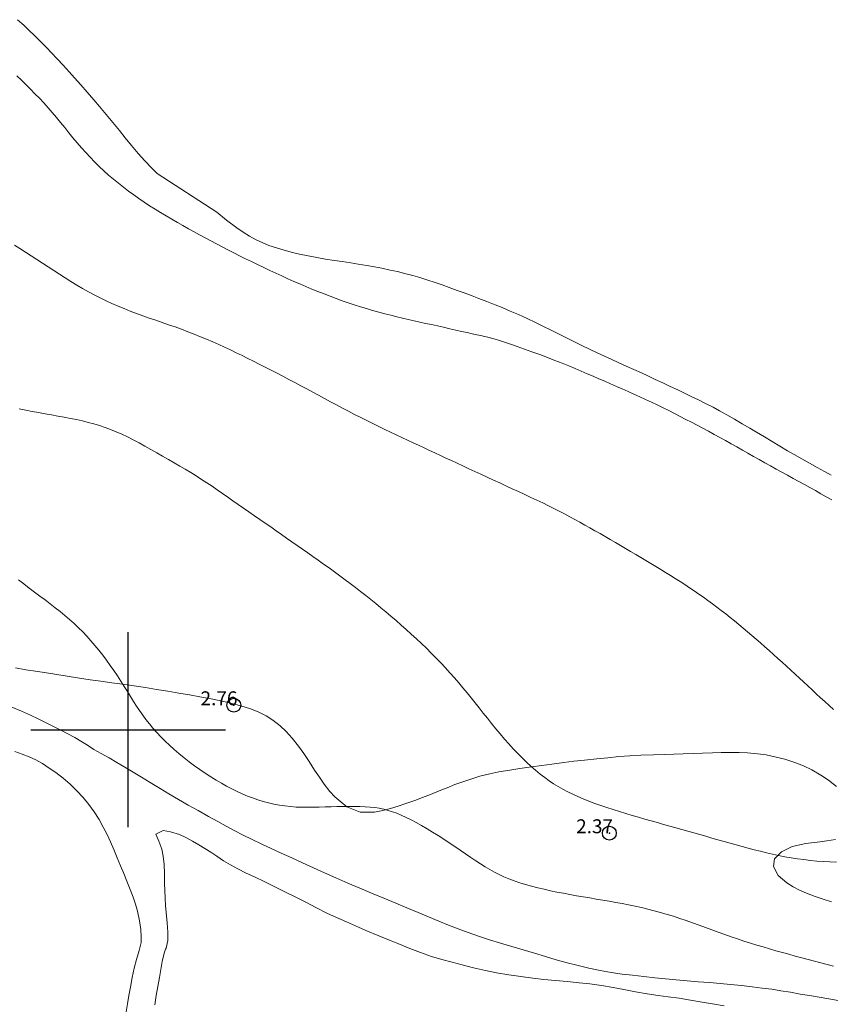
# Model space of a CAD drawing. Extents: x 289928 to 291178, y 1906921 to 1907731.
# Drawn here: x 290892 to 290950, y 1907580 to 1907651 of the extents above; entities that cross this region are included whole.
import ezdxf

# ---------------------------------------------------------------- set-up
doc = ezdxf.new("R2010")
doc.units = 0
doc.header["$MEASUREMENT"] = 0
doc.header["$PDMODE"] = 32
doc.header["$PDSIZE"] = -0.37
doc.linetypes.add('HIDDEN', pattern=[9.525, 6.35, -3.175])
for name, color, linetype in [('1TODAS1K', 7, 'Continuous'), ('ARBOLES', 90, 'Continuous'), ('BRECHA', 7, 'Continuous'), ('COTA FOTOGRAMETRICA', 10, 'Continuous'), ('CURVA INTERMEDIA', 17, 'Continuous'), ('DEPRESION MAESTRA', 7, 'Continuous'), ('SIMBOLO GRADICULA', 7, 'Continuous'), ('ZONA SUJETA A INUNDACION', 7, 'Continuous')]:
    doc.layers.add(name, color=color, linetype=linetype)
doc.styles.add('WMF-Times New Roman0', font='TIMES.TTF')
doc.linetypes.add('ZIGZAG', pattern='A,0.00254,-5.08,[131,ltypeshp.shx,S=5.08,R=0,X=-5.08,Y=0],-10.16,[131,ltypeshp.shx,S=5.08,R=180,X=5.08,Y=0],-5.08', length=20.32254)

msp = doc.modelspace()

# ---------------------------------------------------------------- linework, layer by layer
at = {"layer": 'ARBOLES', "color": 3, "linetype": 'ZIGZAG', "lineweight": 9, "ltscale": 0.05}
for points in [[(290950.897, 1907595.916), (290950.303, 1907596.376), (290949.768, 1907596.736), (290949.113, 1907597.113), (290948.51, 1907597.398), (290947.898, 1907597.637), (290947.178, 1907597.875), (290946.556, 1907598.035), (290945.83, 1907598.186), (290945.204, 1907598.275), (290944.503, 1907598.336), (290943.899, 1907598.364), (290943.3, 1907598.367), (290942.599, 1907598.355), (290941.985, 1907598.337), (290941.271, 1907598.309), (290940.637, 1907598.283), (290939.884, 1907598.257), (290939.211, 1907598.232), (290938.503, 1907598.218), (290937.752, 1907598.196), (290936.84, 1907598.165), (290936.047, 1907598.123), (290935.252, 1907598.065), (290934.46, 1907597.99), (290933.679, 1907597.914), (290932.778, 1907597.822), (290932.029, 1907597.731), (290931.292, 1907597.641), (290930.439, 1907597.532), (290929.713, 1907597.431), (290928.979, 1907597.334), (290928.149, 1907597.214), (290927.428, 1907597.099), (290926.631, 1907596.964), (290925.984, 1907596.827), (290925.274, 1907596.651), (290924.685, 1907596.481), (290924.038, 1907596.259), (290923.477, 1907596.054), (290922.915, 1907595.832), (290922.352, 1907595.611), (290921.711, 1907595.353), (290921.146, 1907595.127), (290920.595, 1907594.917), (290919.943, 1907594.686), (290919.387, 1907594.501), (290918.836, 1907594.33), (290918.292, 1907594.184), (290917.696, 1907594.073), (290916.658, 1907594.083), (290915.702, 1907594.465), (290914.855, 1907595.166), (290914.49, 1907595.565), (290914.085, 1907596.084), (290913.734, 1907596.583), (290913.395, 1907597.099), (290912.99, 1907597.725), (290912.622, 1907598.288), (290912.247, 1907598.821), (290911.779, 1907599.397), (290911.356, 1907599.862), (290910.92, 1907600.277), (290910.389, 1907600.692), (290909.906, 1907600.994), (290909.393, 1907601.254), (290908.87, 1907601.469), (290908.325, 1907601.649), (290907.735, 1907601.816), (290907.091, 1907601.974), (290906.424, 1907602.121), (290905.849, 1907602.236), (290905.142, 1907602.368), (290904.412, 1907602.499), (290903.643, 1907602.631), (290902.842, 1907602.766), (290902.039, 1907602.897), (290901.234, 1907603.024), (290900.42, 1907603.143), (290899.601, 1907603.265), (290898.822, 1907603.374), (290898.031, 1907603.483), (290897.258, 1907603.594), (290896.368, 1907603.732), (290895.614, 1907603.846), (290894.875, 1907603.959), (290894.134, 1907604.078), (290893.329, 1907604.204), (290892.656, 1907604.314), (290891.892, 1907604.444)], [(290950.529, 1907587.622), (290949.927, 1907587.812), (290949.347, 1907588.013), (290948.728, 1907588.25), (290948.223, 1907588.467), (290947.772, 1907588.704), (290947.311, 1907588.991), (290946.698, 1907589.522), (290946.361, 1907590.161), (290946.428, 1907590.73), (290946.926, 1907591.234), (290947.707, 1907591.601), (290948.677, 1907591.818), (290949.68, 1907591.948), (290950.192, 1907592.013), (290950.813, 1907592.107)]]:
    msp.add_lwpolyline(points, dxfattribs=at)
at = {"layer": 'BRECHA', "color": 1, "linetype": 'HIDDEN', "lineweight": 5, "ltscale": 0.4, "elevation": 0.015}
for points in [[(290891.594, 1907601.638), (290892.325, 1907601.338), (290892.989, 1907601.041), (290893.59, 1907600.752), (290894.142, 1907600.467), (290894.639, 1907600.22), (290895.159, 1907599.962), (290895.656, 1907599.715), (290896.155, 1907599.45), (290896.593, 1907599.185), (290897.064, 1907598.894), (290897.54, 1907598.589), (290898.061, 1907598.286), (290898.626, 1907597.968), (290899.182, 1907597.654), (290899.765, 1907597.316), (290900.361, 1907596.956), (290900.961, 1907596.594), (290901.59, 1907596.207), (290902.297, 1907595.772), (290902.916, 1907595.401), (290903.613, 1907594.994), (290904.32, 1907594.582), (290905.025, 1907594.193), (290905.778, 1907593.771), (290906.431, 1907593.401), (290907.033, 1907593.066), (290907.618, 1907592.756), (290908.253, 1907592.433), (290908.902, 1907592.115), (290909.602, 1907591.785), (290910.265, 1907591.472), (290910.997, 1907591.128), (290911.747, 1907590.785), (290912.533, 1907590.426), (290913.318, 1907590.074), (290914.102, 1907589.721), (290914.917, 1907589.36), (290915.775, 1907588.985), (290916.633, 1907588.61), (290917.488, 1907588.252), (290918.357, 1907587.889), (290919.228, 1907587.53), (290920.016, 1907587.198), (290920.825, 1907586.862), (290921.575, 1907586.543), (290922.31, 1907586.241), (290923.022, 1907585.95), (290923.713, 1907585.686), (290924.42, 1907585.42), (290925.169, 1907585.162), (290925.951, 1907584.912), (290926.757, 1907584.667), (290927.561, 1907584.429), (290928.369, 1907584.189), (290929.185, 1907583.94), (290929.991, 1907583.695), (290930.74, 1907583.471), (290931.53, 1907583.251), (290932.317, 1907583.049), (290933.105, 1907582.862), (290933.905, 1907582.699), (290934.694, 1907582.563), (290935.492, 1907582.446), (290936.235, 1907582.354), (290937.043, 1907582.259), (290937.827, 1907582.171), (290938.601, 1907582.098), (290939.379, 1907582.023), (290940.162, 1907581.957), (290940.956, 1907581.892), (290941.753, 1907581.831), (290942.538, 1907581.77), (290943.275, 1907581.692), (290944.068, 1907581.61), (290944.831, 1907581.526), (290945.557, 1907581.436), (290946.234, 1907581.347), (290946.897, 1907581.241), (290947.574, 1907581.129), (290948.27, 1907581.008), (290948.961, 1907580.89), (290949.652, 1907580.771), (290950.348, 1907580.651), (290951.011, 1907580.534)], [(290899.859, 1907579.723), (290899.944, 1907580.295), (290900.047, 1907580.892), (290900.166, 1907581.51), (290900.296, 1907582.201), (290900.426, 1907582.859), (290900.597, 1907583.492), (290900.783, 1907584.135), (290900.931, 1907584.707), (290900.939, 1907585.1), (290900.916, 1907585.632), (290900.82, 1907586.272), (290900.663, 1907586.961), (290900.523, 1907587.458), (290900.348, 1907587.977), (290900.15, 1907588.528), (290899.905, 1907589.113), (290899.684, 1907589.664), (290899.456, 1907590.213), (290899.211, 1907590.798), (290898.956, 1907591.398), (290898.726, 1907591.942), (290898.483, 1907592.47), (290898.213, 1907593), (290897.905, 1907593.546), (290897.552, 1907594.091), (290897.163, 1907594.619), (290896.755, 1907595.117), (290896.291, 1907595.629), (290895.831, 1907596.078), (290895.32, 1907596.511), (290894.8, 1907596.915), (290894.326, 1907597.247), (290893.846, 1907597.565), (290893.367, 1907597.826), (290892.88, 1907598.047), (290892.385, 1907598.237), (290891.857, 1907598.442)], [(290942.822, 1907580.158), (290941.989, 1907580.297), (290941.232, 1907580.418), (290940.41, 1907580.569), (290939.591, 1907580.702), (290938.803, 1907580.815), (290938.078, 1907580.91), (290937.287, 1907581.03), (290936.459, 1907581.167), (290935.618, 1907581.327), (290934.84, 1907581.475), (290934.003, 1907581.616), (290933.175, 1907581.731), (290932.396, 1907581.817), (290931.538, 1907581.901), (290930.7, 1907581.981), (290929.873, 1907582.061), (290929.078, 1907582.149), (290928.203, 1907582.258), (290927.337, 1907582.385), (290926.472, 1907582.528), (290925.677, 1907582.689), (290924.815, 1907582.886), (290923.992, 1907583.094), (290923.274, 1907583.287), (290922.537, 1907583.488), (290921.783, 1907583.714), (290920.992, 1907583.992), (290920.23, 1907584.283), (290919.364, 1907584.629), (290918.884, 1907584.829), (290918.016, 1907585.181), (290917.063, 1907585.583), (290916.549, 1907585.805), (290915.682, 1907586.184), (290914.761, 1907586.606), (290914.281, 1907586.828), (290913.519, 1907587.204), (290912.754, 1907587.598), (290911.986, 1907587.988), (290911.263, 1907588.351), (290910.491, 1907588.731), (290909.757, 1907589.083), (290909.078, 1907589.42), (290908.484, 1907589.701), (290907.886, 1907589.995), (290907.342, 1907590.287), (290906.848, 1907590.588), (290906.37, 1907590.911), (290905.943, 1907591.199), (290905.516, 1907591.464), (290905.068, 1907591.733), (290904.61, 1907592.002), (290904.149, 1907592.255), (290903.683, 1907592.46), (290903.027, 1907592.652), (290902.505, 1907592.748), (290901.975, 1907592.489), (290902.192, 1907592.001), (290902.412, 1907591.423), (290902.52, 1907590.907), (290902.576, 1907590.326), (290902.607, 1907589.666), (290902.619, 1907588.954), (290902.636, 1907588.436), (290902.666, 1907587.906), (290902.69, 1907587.379), (290902.728, 1907586.868), (290902.798, 1907586.134), (290902.854, 1907585.457), (290902.847, 1907584.861), (290902.736, 1907584.306), (290902.674, 1907584.238), (290902.591, 1907583.947), (290902.432, 1907583.337), (290902.334, 1907582.776), (290902.249, 1907582.204), (290902.14, 1907581.559), (290902.017, 1907580.893), (290901.907, 1907580.221)]]:
    msp.add_lwpolyline(points, dxfattribs=at)
at = {"layer": 'COTA FOTOGRAMETRICA'}
for p in [(290907.584, 1907601.757, 2.763), (290934.568, 1907592.561, 2.366)]:
    msp.add_point(p, dxfattribs=at)
at = {"layer": 'CURVA INTERMEDIA', "color": 17, "linetype": 'Continuous', "lineweight": 9}
for points, elevation in [([(290891.822, 1907634.825), (290892.225, 1907634.568), (290892.629, 1907634.309), (290893.032, 1907634.049), (290893.436, 1907633.787), (290893.841, 1907633.524), (290894.248, 1907633.259), (290894.656, 1907632.994), (290895.065, 1907632.728), (290895.476, 1907632.465), (290895.889, 1907632.206), (290896.303, 1907631.953), (290896.72, 1907631.707), (290897.137, 1907631.471), (290897.557, 1907631.245), (290897.979, 1907631.029), (290898.405, 1907630.823), (290898.834, 1907630.625), (290899.267, 1907630.436), (290899.705, 1907630.254), (290900.149, 1907630.079), (290900.6, 1907629.91), (290901.055, 1907629.745), (290901.514, 1907629.583), (290901.975, 1907629.423), (290902.439, 1907629.263), (290902.902, 1907629.102), (290903.364, 1907628.937), (290903.825, 1907628.769), (290904.283, 1907628.596), (290904.737, 1907628.419), (290905.186, 1907628.239), (290905.631, 1907628.055), (290906.07, 1907627.867), (290906.502, 1907627.677), (290906.928, 1907627.483), (290907.348, 1907627.287), (290907.764, 1907627.087), (290908.178, 1907626.885), (290908.591, 1907626.68), (290909.005, 1907626.472), (290909.421, 1907626.262), (290909.842, 1907626.049), (290910.265, 1907625.833), (290910.691, 1907625.614), (290911.119, 1907625.394), (290911.547, 1907625.171), (290911.976, 1907624.946), (290912.404, 1907624.719), (290912.831, 1907624.49), (290913.257, 1907624.26), (290913.684, 1907624.029), (290914.11, 1907623.798), (290914.538, 1907623.566), (290914.967, 1907623.336), (290915.399, 1907623.107), (290915.834, 1907622.879), (290916.27, 1907622.654), (290916.706, 1907622.431), (290917.142, 1907622.212), (290917.575, 1907621.996), (290918.004, 1907621.785), (290918.428, 1907621.579), (290918.846, 1907621.379), (290919.258, 1907621.183), (290919.665, 1907620.992), (290920.067, 1907620.804), (290920.466, 1907620.618), (290920.862, 1907620.434), (290921.255, 1907620.252), (290921.647, 1907620.07), (290922.038, 1907619.888), (290922.432, 1907619.706), (290922.828, 1907619.521), (290923.229, 1907619.335), (290923.637, 1907619.145), (290924.052, 1907618.952), (290924.476, 1907618.756), (290924.908, 1907618.555), (290925.346, 1907618.352), (290925.791, 1907618.146), (290926.239, 1907617.939), (290926.689, 1907617.731), (290927.141, 1907617.522), (290927.592, 1907617.314), (290928.042, 1907617.107), (290928.487, 1907616.901), (290928.927, 1907616.695), (290929.358, 1907616.492), (290929.78, 1907616.29), (290930.19, 1907616.09), (290930.587, 1907615.892), (290930.973, 1907615.696), (290931.349, 1907615.501), (290931.718, 1907615.305), (290932.083, 1907615.108), (290932.444, 1907614.91), (290932.806, 1907614.709), (290933.169, 1907614.505), (290933.533, 1907614.297), (290933.898, 1907614.088), (290934.265, 1907613.876), (290934.631, 1907613.664), (290934.999, 1907613.45), (290935.365, 1907613.236), (290935.732, 1907613.023), (290936.098, 1907612.809), (290936.463, 1907612.596), (290936.826, 1907612.382), (290937.188, 1907612.168), (290937.547, 1907611.953), (290937.905, 1907611.738), (290938.26, 1907611.522), (290938.612, 1907611.305), (290938.962, 1907611.086), (290939.309, 1907610.867), (290939.652, 1907610.645), (290939.993, 1907610.423), (290940.331, 1907610.198), (290940.666, 1907609.971), (290940.997, 1907609.743), (290941.326, 1907609.512), (290941.651, 1907609.278), (290941.974, 1907609.042), (290942.295, 1907608.803), (290942.612, 1907608.562), (290942.928, 1907608.317), (290943.242, 1907608.068), (290943.554, 1907607.817), (290943.865, 1907607.562), (290944.176, 1907607.304), (290944.487, 1907607.043), (290944.799, 1907606.777), (290945.112, 1907606.509), (290945.425, 1907606.237), (290945.739, 1907605.962), (290946.052, 1907605.685), (290946.365, 1907605.406), (290946.678, 1907605.126), (290946.989, 1907604.844), (290947.298, 1907604.562)], 1.043), ([(290892.178, 1907623.059), (290892.64, 1907622.964), (290893.103, 1907622.873), (290893.567, 1907622.786), (290894.03, 1907622.703), (290894.491, 1907622.621), (290894.949, 1907622.539), (290895.402, 1907622.456), (290895.847, 1907622.371), (290896.285, 1907622.281), (290896.712, 1907622.185), (290897.128, 1907622.081), (290897.535, 1907621.969), (290897.936, 1907621.847), (290898.333, 1907621.713), (290898.73, 1907621.566), (290899.129, 1907621.404), (290899.533, 1907621.227), (290899.944, 1907621.033), (290900.361, 1907620.824), (290900.781, 1907620.603), (290901.205, 1907620.373), (290901.628, 1907620.138), (290902.05, 1907619.898), (290902.469, 1907619.659), (290902.884, 1907619.421), (290903.293, 1907619.184), (290903.698, 1907618.948), (290904.097, 1907618.712), (290904.492, 1907618.474), (290904.882, 1907618.233), (290905.267, 1907617.99), (290905.648, 1907617.742), (290906.026, 1907617.49), (290906.401, 1907617.235), (290906.775, 1907616.976), (290907.15, 1907616.715), (290907.527, 1907616.451), (290907.907, 1907616.184), (290908.291, 1907615.916), (290908.678, 1907615.646), (290909.068, 1907615.375), (290909.458, 1907615.105), (290909.848, 1907614.835), (290910.236, 1907614.566), (290910.622, 1907614.298), (290911.005, 1907614.034), (290911.385, 1907613.77), (290911.763, 1907613.508), (290912.14, 1907613.245), (290912.517, 1907612.982), (290912.895, 1907612.716), (290913.275, 1907612.448), (290913.658, 1907612.176), (290914.043, 1907611.902), (290914.429, 1907611.624), (290914.814, 1907611.344), (290915.198, 1907611.063), (290915.579, 1907610.78), (290915.956, 1907610.497), (290916.328, 1907610.213), (290916.697, 1907609.928), (290917.063, 1907609.642), (290917.426, 1907609.352), (290917.789, 1907609.059), (290918.152, 1907608.762), (290918.515, 1907608.46), (290918.88, 1907608.152), (290919.246, 1907607.838), (290919.612, 1907607.519), (290919.978, 1907607.195), (290920.342, 1907606.865), (290920.705, 1907606.531), (290921.064, 1907606.192), (290921.42, 1907605.849), (290921.772, 1907605.502), (290922.118, 1907605.152), (290922.458, 1907604.799), (290922.792, 1907604.445), (290923.118, 1907604.088), (290923.436, 1907603.731), (290923.745, 1907603.373), (290924.047, 1907603.014), (290924.343, 1907602.654), (290924.636, 1907602.293), (290924.928, 1907601.928), (290925.219, 1907601.562), (290925.512, 1907601.191), (290925.809, 1907600.818), (290926.11, 1907600.443), (290926.414, 1907600.069), (290926.722, 1907599.698), (290927.033, 1907599.332), (290927.346, 1907598.974), (290927.663, 1907598.626), (290927.982, 1907598.29), (290928.304, 1907597.967), (290928.627, 1907597.658), (290928.951, 1907597.362), (290929.275, 1907597.082), (290929.599, 1907596.816), (290929.922, 1907596.567), (290930.245, 1907596.334)], 2.056), ([(290892.116, 1907610.766), (290892.506, 1907610.473), (290892.894, 1907610.182), (290893.278, 1907609.892), (290893.657, 1907609.606), (290894.03, 1907609.323), (290894.396, 1907609.043), (290894.754, 1907608.763), (290895.105, 1907608.483), (290895.448, 1907608.201), (290895.782, 1907607.915), (290896.108, 1907607.624), (290896.424, 1907607.328), (290896.731, 1907607.024), (290897.031, 1907606.712), (290897.324, 1907606.391), (290897.61, 1907606.06), (290897.89, 1907605.718), (290898.166, 1907605.365), (290898.437, 1907605), (290898.704, 1907604.625), (290898.965, 1907604.245), (290899.22, 1907603.863), (290899.468, 1907603.482), (290899.708, 1907603.107), (290899.94, 1907602.739), (290900.165, 1907602.383), (290900.383, 1907602.037), (290900.6, 1907601.7), (290900.819, 1907601.371), (290901.042, 1907601.049), (290901.274, 1907600.731), (290901.519, 1907600.416), (290901.778, 1907600.105), (290902.053, 1907599.795), (290902.343, 1907599.488), (290902.647, 1907599.183), (290902.967, 1907598.88), (290903.3, 1907598.58), (290903.648, 1907598.283), (290904.009, 1907597.989), (290904.382, 1907597.699), (290904.762, 1907597.416), (290905.149, 1907597.14), (290905.538, 1907596.874), (290905.927, 1907596.62), (290906.313, 1907596.379), (290906.694, 1907596.153), (290907.072, 1907595.941), (290907.446, 1907595.744), (290907.818, 1907595.561), (290908.19, 1907595.392), (290908.562, 1907595.236), (290908.937, 1907595.093), (290909.314, 1907594.963), (290909.695, 1907594.846), (290910.08, 1907594.743), (290910.468, 1907594.653), (290910.861, 1907594.579), (290911.258, 1907594.519), (290911.66, 1907594.474), (290912.067, 1907594.445), (290912.478, 1907594.43), (290912.893, 1907594.425), (290913.311, 1907594.428), (290913.732, 1907594.438), (290914.154, 1907594.451), (290914.578, 1907594.464), (290915.001, 1907594.477), (290915.422, 1907594.486), (290915.837, 1907594.491), (290916.243, 1907594.491), (290916.637, 1907594.483), (290917.016, 1907594.466), (290917.377, 1907594.44), (290917.717, 1907594.402), (290918.042, 1907594.351), (290918.357, 1907594.286), (290918.667, 1907594.205), (290918.978, 1907594.108), (290919.295, 1907593.991), (290919.623, 1907593.854), (290919.968, 1907593.697), (290920.327, 1907593.519), (290920.7, 1907593.324), (290921.082, 1907593.112), (290921.473, 1907592.886), (290921.87, 1907592.647), (290922.27, 1907592.396), (290922.672, 1907592.137), (290923.072, 1907591.871), (290923.469, 1907591.604), (290923.86, 1907591.338), (290924.243, 1907591.077), (290924.614, 1907590.825), (290924.973, 1907590.585), (290925.317, 1907590.36), (290925.651, 1907590.15), (290925.981, 1907589.954), (290926.31, 1907589.77), (290926.645, 1907589.599), (290926.99, 1907589.437), (290927.352, 1907589.285), (290927.733, 1907589.141), (290928.134, 1907589.006), (290928.551, 1907588.878), (290928.982, 1907588.757), (290929.425, 1907588.642), (290929.878, 1907588.535), (290930.337, 1907588.433), (290930.801, 1907588.337), (290931.269, 1907588.245), (290931.74, 1907588.158), (290932.212, 1907588.074), (290932.685, 1907587.992), (290933.157, 1907587.913), (290933.628, 1907587.834), (290934.097, 1907587.755), (290934.564, 1907587.676), (290935.029, 1907587.594), (290935.492, 1907587.509), (290935.954, 1907587.419), (290936.415, 1907587.324), (290936.875, 1907587.221), (290937.335, 1907587.111), (290937.794, 1907586.993), (290938.254, 1907586.867), (290938.713, 1907586.733), (290939.172, 1907586.592), (290939.632, 1907586.444), (290940.092, 1907586.288), (290940.553, 1907586.127), (290941.014, 1907585.96), (290941.476, 1907585.791), (290941.937, 1907585.62), (290942.399, 1907585.45), (290942.86, 1907585.283), (290943.321, 1907585.12), (290943.781, 1907584.963), (290944.241, 1907584.813), (290944.7, 1907584.667), (290945.16, 1907584.526), (290945.62, 1907584.389), (290946.08, 1907584.254), (290946.541, 1907584.122), (290947.004, 1907583.993), (290947.467, 1907583.864), (290947.929, 1907583.738), (290948.392, 1907583.613), (290948.853, 1907583.489), (290949.314, 1907583.367), (290949.772, 1907583.246), (290950.228, 1907583.126), (290950.683, 1907583.007)], 3.058), ([(290947.298, 1907604.562), (290947.607, 1907604.279), (290947.914, 1907603.995), (290948.22, 1907603.712), (290948.525, 1907603.428), (290948.83, 1907603.145), (290949.135, 1907602.862), (290949.44, 1907602.579), (290949.744, 1907602.296), (290950.05, 1907602.015), (290950.356, 1907601.734), (290950.663, 1907601.454)], 1.043), ([(290930.245, 1907596.334), (290930.568, 1907596.116), (290930.896, 1907595.912), (290931.232, 1907595.718), (290931.577, 1907595.535), (290931.934, 1907595.359), (290932.308, 1907595.19), (290932.699, 1907595.025), (290933.106, 1907594.865), (290933.527, 1907594.709), (290933.959, 1907594.556), (290934.4, 1907594.408), (290934.848, 1907594.262), (290935.3, 1907594.12), (290935.754, 1907593.98), (290936.208, 1907593.844), (290936.663, 1907593.71), (290937.117, 1907593.578), (290937.569, 1907593.449), (290938.019, 1907593.321), (290938.464, 1907593.195), (290938.906, 1907593.071), (290939.344, 1907592.949), (290939.779, 1907592.827), (290940.212, 1907592.706), (290940.644, 1907592.584), (290941.076, 1907592.463), (290941.507, 1907592.341), (290941.941, 1907592.218), (290942.375, 1907592.095), (290942.809, 1907591.972), (290943.245, 1907591.85), (290943.68, 1907591.728), (290944.115, 1907591.608), (290944.549, 1907591.491), (290944.983, 1907591.376), (290945.417, 1907591.265), (290945.852, 1907591.158), (290946.29, 1907591.057), (290946.731, 1907590.962), (290947.176, 1907590.874), (290947.626, 1907590.795), (290948.083, 1907590.724), (290948.544, 1907590.663), (290949.01, 1907590.61), (290949.477, 1907590.565), (290949.946, 1907590.528), (290950.413, 1907590.498), (290950.88, 1907590.475)], 2.056)]:
    msp.add_lwpolyline(points, dxfattribs=dict(at, elevation=elevation))
at = {"layer": 'DEPRESION MAESTRA', "color": 17, "linetype": 'Continuous', "lineweight": 13, "elevation": 0.071}
msp.add_lwpolyline([(290892.008, 1907646.979), (290892.334, 1907646.663), (290892.659, 1907646.345), (290892.982, 1907646.024), (290893.302, 1907645.699), (290893.619, 1907645.368), (290893.932, 1907645.033), (290894.241, 1907644.691), (290894.546, 1907644.342), (290894.847, 1907643.987), (290895.144, 1907643.626), (290895.44, 1907643.262), (290895.735, 1907642.897), (290896.032, 1907642.533), (290896.332, 1907642.173), (290896.636, 1907641.818), (290896.947, 1907641.471), (290897.263, 1907641.131), (290897.585, 1907640.8), (290897.914, 1907640.476), (290898.249, 1907640.161), (290898.591, 1907639.853), (290898.939, 1907639.554), (290899.293, 1907639.262), (290899.654, 1907638.978), (290900.021, 1907638.701), (290900.394, 1907638.43), (290900.772, 1907638.166), (290901.155, 1907637.907), (290901.542, 1907637.653), (290901.935, 1907637.403), (290902.33, 1907637.158), (290902.729, 1907636.917), (290903.129, 1907636.68), (290903.531, 1907636.447), (290903.932, 1907636.219), (290904.333, 1907635.994), (290904.733, 1907635.773), (290905.132, 1907635.555), (290905.532, 1907635.34), (290905.934, 1907635.126), (290906.338, 1907634.913), (290906.747, 1907634.701), (290907.16, 1907634.488), (290907.579, 1907634.274), (290908.004, 1907634.059), (290908.432, 1907633.845), (290908.864, 1907633.632), (290909.298, 1907633.42), (290909.733, 1907633.211), (290910.169, 1907633.004), (290910.604, 1907632.802), (290911.039, 1907632.602), (290911.473, 1907632.407), (290911.906, 1907632.215), (290912.339, 1907632.027), (290912.772, 1907631.843), (290913.204, 1907631.662), (290913.636, 1907631.486), (290914.068, 1907631.314), (290914.5, 1907631.147), (290914.934, 1907630.984), (290915.368, 1907630.827), (290915.803, 1907630.676), (290916.241, 1907630.53), (290916.68, 1907630.391), (290917.12, 1907630.258), (290917.56, 1907630.131), (290917.998, 1907630.009), (290918.433, 1907629.893), (290918.865, 1907629.782), (290919.29, 1907629.676), (290919.71, 1907629.575), (290920.125, 1907629.478), (290920.538, 1907629.383), (290920.952, 1907629.29), (290921.368, 1907629.198), (290921.79, 1907629.105), (290922.219, 1907629.01), (290922.657, 1907628.913), (290923.097, 1907628.816), (290923.53, 1907628.719), (290923.95, 1907628.625), (290924.349, 1907628.537), (290924.717, 1907628.454), (290925.048, 1907628.38), (290925.337, 1907628.316), (290925.597, 1907628.256), (290925.845, 1907628.196), (290926.096, 1907628.13), (290926.367, 1907628.052), (290926.675, 1907627.958), (290927.036, 1907627.842), (290927.461, 1907627.7), (290927.941, 1907627.535), (290928.461, 1907627.352), (290929.008, 1907627.156), (290929.566, 1907626.952), (290930.121, 1907626.744), (290930.659, 1907626.538), (290931.169, 1907626.337), (290931.651, 1907626.142), (290932.111, 1907625.951), (290932.553, 1907625.764), (290932.982, 1907625.579), (290933.403, 1907625.397), (290933.821, 1907625.216), (290934.239, 1907625.035), (290934.658, 1907624.855), (290935.077, 1907624.673), (290935.497, 1907624.49), (290935.917, 1907624.305), (290936.337, 1907624.118), (290936.757, 1907623.927), (290937.176, 1907623.734), (290937.594, 1907623.537), (290938.011, 1907623.336), (290938.427, 1907623.134), (290938.842, 1907622.928), (290939.255, 1907622.721), (290939.666, 1907622.512), (290940.075, 1907622.301), (290940.483, 1907622.089), (290940.889, 1907621.875), (290941.295, 1907621.659), (290941.699, 1907621.441), (290942.103, 1907621.221), (290942.507, 1907620.999), (290942.911, 1907620.774), (290943.315, 1907620.547), (290943.72, 1907620.319), (290944.125, 1907620.09), (290944.53, 1907619.861), (290944.936, 1907619.632), (290945.343, 1907619.404), (290945.751, 1907619.178), (290946.158, 1907618.952), (290946.566, 1907618.728), (290946.973, 1907618.505), (290947.378, 1907618.283), (290947.783, 1907618.062), (290948.185, 1907617.841), (290948.585, 1907617.62), (290948.982, 1907617.399), (290949.377, 1907617.178), (290949.768, 1907616.956), (290950.157, 1907616.733), (290950.542, 1907616.509)], dxfattribs=at)
at = {"layer": 'SIMBOLO GRADICULA', "color": 5}
for points in [[(290900, 1907593), (290900, 1907600), (290900, 1907607)], [(290893, 1907600), (290900, 1907600), (290907, 1907600)]]:
    msp.add_lwpolyline(points, dxfattribs=at)
at = {"layer": 'ZONA SUJETA A INUNDACION', "color": 4, "lineweight": 5, "elevation": 0.015}
msp.add_lwpolyline([(290950.494, 1907618.286), (290950.036, 1907618.543), (290949.499, 1907618.837), (290948.957, 1907619.144), (290948.406, 1907619.456), (290947.85, 1907619.769), (290947.373, 1907620.047), (290946.822, 1907620.37), (290946.27, 1907620.704), (290945.714, 1907621.04), (290945.151, 1907621.374), (290944.666, 1907621.661), (290944.112, 1907621.99), (290943.564, 1907622.306), (290943.019, 1907622.62), (290942.48, 1907622.921), (290942.017, 1907623.169), (290941.488, 1907623.443), (290940.975, 1907623.703), (290940.457, 1907623.954), (290939.49, 1907624.42), (290938.95, 1907624.67), (290938.407, 1907624.927), (290937.871, 1907625.176), (290937.336, 1907625.424), (290936.872, 1907625.633), (290936.337, 1907625.882), (290935.788, 1907626.125), (290935.241, 1907626.373), (290934.699, 1907626.619), (290934.225, 1907626.832), (290933.688, 1907627.087), (290933.143, 1907627.34), (290932.586, 1907627.615), (290932.029, 1907627.89), (290931.542, 1907628.133), (290930.971, 1907628.426), (290930.391, 1907628.711), (290929.797, 1907629.003), (290929.275, 1907629.257), (290928.663, 1907629.546), (290928.052, 1907629.824), (290927.45, 1907630.086), (290926.862, 1907630.33), (290926.355, 1907630.532), (290925.777, 1907630.761), (290925.199, 1907630.989), (290924.702, 1907631.175), (290924.128, 1907631.39), (290923.629, 1907631.571), (290923.049, 1907631.784), (290922.548, 1907631.961), (290922.044, 1907632.133), (290921.462, 1907632.329), (290920.957, 1907632.485), (290920.447, 1907632.632), (290919.937, 1907632.767), (290919.343, 1907632.913), (290918.83, 1907633.028), (290918.221, 1907633.153), (290917.688, 1907633.249), (290917.15, 1907633.347), (290916.53, 1907633.45), (290915.992, 1907633.536), (290915.363, 1907633.631), (290914.817, 1907633.711), (290914.185, 1907633.813), (290913.552, 1907633.922), (290912.933, 1907634.04), (290912.319, 1907634.168), (290911.801, 1907634.296), (290911.216, 1907634.449), (290910.644, 1907634.619), (290910.101, 1907634.803), (290909.186, 1907635.2), (290908.714, 1907635.464), (290908.252, 1907635.751), (290907.811, 1907636.056), (290907.066, 1907636.604), (290906.37, 1907637.195), (290902.092, 1907639.97), (290901.678, 1907640.369), (290901.194, 1907640.874), (290900.713, 1907641.411), (290900.248, 1907641.969), (290899.779, 1907642.54), (290899.367, 1907643.045), (290898.893, 1907643.629), (290898.411, 1907644.212), (290897.941, 1907644.783), (290897.531, 1907645.265), (290897.062, 1907645.802), (290896.6, 1907646.33), (290896.143, 1907646.845), (290895.762, 1907647.268), (290895.327, 1907647.745), (290894.908, 1907648.197), (290894.494, 1907648.636), (290894.14, 1907649.008), (290893.722, 1907649.437), (290893.295, 1907649.859), (290892.866, 1907650.277), (290892.494, 1907650.623), (290892.054, 1907651.018)], dxfattribs=at)
msp.add_lwpolyline([(290950.494, 1907618.286), (290950.036, 1907618.543), (290949.499, 1907618.837), (290948.957, 1907619.144), (290948.406, 1907619.456), (290947.85, 1907619.769), (290947.373, 1907620.047), (290946.822, 1907620.37), (290946.27, 1907620.704), (290945.714, 1907621.04), (290945.151, 1907621.374), (290944.666, 1907621.661), (290944.112, 1907621.99), (290943.564, 1907622.306), (290943.019, 1907622.62), (290942.48, 1907622.921), (290942.017, 1907623.169), (290941.488, 1907623.443), (290940.975, 1907623.703), (290940.457, 1907623.954), (290939.49, 1907624.42), (290938.95, 1907624.67), (290938.407, 1907624.927), (290937.871, 1907625.176), (290937.336, 1907625.424), (290936.872, 1907625.633), (290936.337, 1907625.882), (290935.788, 1907626.125), (290935.241, 1907626.373), (290934.699, 1907626.619), (290934.225, 1907626.832), (290933.688, 1907627.087), (290933.143, 1907627.34), (290932.586, 1907627.615), (290932.029, 1907627.89), (290931.542, 1907628.133), (290930.971, 1907628.426), (290930.391, 1907628.711), (290929.797, 1907629.003), (290929.275, 1907629.257), (290928.663, 1907629.546), (290928.052, 1907629.824), (290927.45, 1907630.086), (290926.862, 1907630.33), (290926.355, 1907630.532), (290925.777, 1907630.761), (290925.199, 1907630.989), (290924.702, 1907631.175), (290924.128, 1907631.39), (290923.629, 1907631.571), (290923.049, 1907631.784), (290922.548, 1907631.961), (290922.044, 1907632.133), (290921.462, 1907632.329), (290920.957, 1907632.485), (290920.447, 1907632.632), (290919.937, 1907632.767), (290919.343, 1907632.913), (290918.83, 1907633.028), (290918.221, 1907633.153), (290917.688, 1907633.249), (290917.15, 1907633.347), (290916.53, 1907633.45), (290915.992, 1907633.536), (290915.363, 1907633.631), (290914.817, 1907633.711), (290914.185, 1907633.813), (290913.552, 1907633.922), (290912.933, 1907634.04), (290912.319, 1907634.168), (290911.801, 1907634.296), (290911.216, 1907634.449), (290910.644, 1907634.619), (290910.101, 1907634.803), (290909.186, 1907635.2), (290908.714, 1907635.464), (290908.252, 1907635.751), (290907.811, 1907636.056), (290907.066, 1907636.604), (290906.37, 1907637.195), (290902.092, 1907639.97), (290901.678, 1907640.369), (290901.194, 1907640.874), (290900.713, 1907641.411), (290900.248, 1907641.969), (290899.779, 1907642.54), (290899.367, 1907643.045), (290898.893, 1907643.629), (290898.411, 1907644.212), (290897.941, 1907644.783), (290897.531, 1907645.265), (290897.062, 1907645.802), (290896.6, 1907646.33), (290896.143, 1907646.845), (290895.762, 1907647.268), (290895.327, 1907647.745), (290894.908, 1907648.197), (290894.494, 1907648.636), (290894.14, 1907649.008), (290893.722, 1907649.437), (290893.295, 1907649.859), (290892.866, 1907650.277), (290892.494, 1907650.623), (290892.054, 1907651.018)], dxfattribs=at)

# ---------------------------------------------------------------- texts
at = {"layer": '1TODAS1K', "style": 'WMF-Times New Roman0'}
for s, p in [('2.76', (290905.199, 1907601.757)), ('2.37', (290932.183, 1907592.561))]:
    msp.add_text(s, height=1, dxfattribs=at).set_placement(p)

doc.saveas('drawing.dxf')
